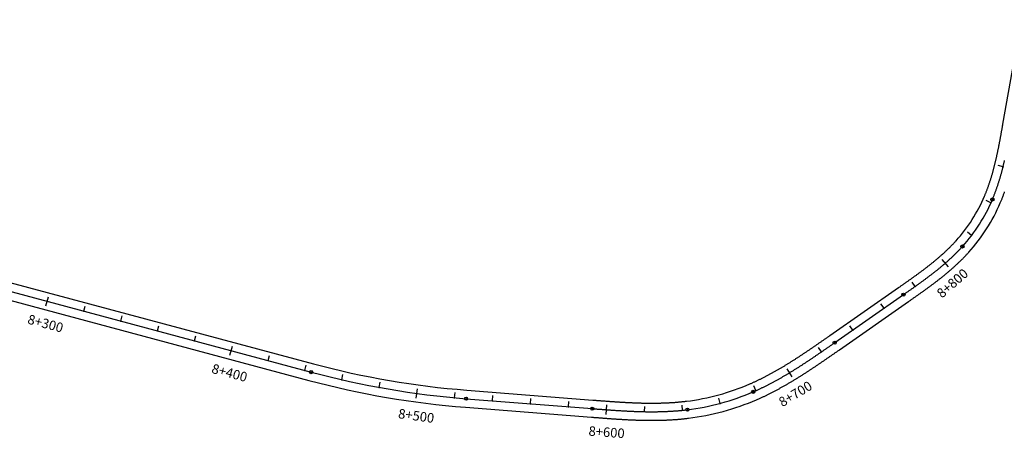
# Model space of a CAD drawing. Units: millimetres. Extents: x 748406 to 810817, y 8116305 to 8159677.
# Drawn here: x 759395 to 759911, y 8155112 to 8155331 of the extents above; entities that cross this region are included whole.
import ezdxf
from ezdxf.enums import TextEntityAlignment as Align

# ---------------------------------------------------------------- set-up
doc = ezdxf.new("R2010")
doc.units = ezdxf.units.MM
for name, color, linetype in [('1-ESTACADO', 7, 'Continuous'), ('1_BORDE DE VIA', 231, 'Continuous'), ('A-Progresiva-Estacado', 2, 'Continuous'), ('EJE TOTAL_DEPURADO$0$EST 80-85', 1, 'Continuous')]:
    doc.layers.add(name, color=color, linetype=linetype)
doc.styles.add('simplex', font='simplex.shx')

# ---------------------------------------------------------------- blocks, each defined once
blk = doc.blocks.new('EJE TOTAL_DEPURADO$0$cir')
at = {"color": 0, "linetype": 'ByBlock'}
blk.add_circle((0, 0), 0.00417, dxfattribs=at)
blk.add_point((0, 0), dxfattribs=at)
blk = doc.blocks.new('EJE TOTAL_DEPURADO$0$MINORTIC')
at = {"color": 0, "linetype": 'ByBlock'}
blk.add_lwpolyline([(0, 0), (0, 0.00069)], dxfattribs=at)
blk.add_point((0, 0), dxfattribs=at)
blk = doc.blocks.new('EJE TOTAL_DEPURADO$0$MAJORTIC')
at = {"color": 0, "linetype": 'ByBlock'}
blk.add_lwpolyline([(0, -0.00069), (0, 0.00069)], dxfattribs=at)
blk.add_point((0, 0), dxfattribs=at)

msp = doc.modelspace()

# ---------------------------------------------------------------- linework, layer by layer
at = {"layer": '1_BORDE DE VIA'}
for points in [[(759281.59, 8155222.57), (759548.77, 8155150.98, 0.045917), (759629.25, 8155137.16), (759695.49, 8155131.96, 0.000007), (759696.24, 8155131.9, 0.00003), (759696.98, 8155131.84, 0.000052), (759697.72, 8155131.79, 0.000074), (759698.47, 8155131.73, 0.000097), (759699.21, 8155131.67, 0.000119), (759699.95, 8155131.61, 0.000141), (759700.69, 8155131.56, 0.000163), (759701.43, 8155131.5, 0.000186), (759702.17, 8155131.45, 0.000208), (759702.91, 8155131.39, 0.00023), (759703.65, 8155131.34, 0.000252), (759704.39, 8155131.28, 0.000275), (759705.13, 8155131.23, 0.000297), (759705.87, 8155131.18, 0.000319), (759706.61, 8155131.13, 0.000342), (759707.35, 8155131.08, 0.000364), (759708.09, 8155131.03, 0.000386), (759708.82, 8155130.98, 0.000408), (759709.56, 8155130.93, 0.000431), (759710.3, 8155130.89, 0.000453), (759711.04, 8155130.84, 0.000475), (759711.77, 8155130.8, 0.000498), (759712.51, 8155130.76, 0.00052), (759713.24, 8155130.72, 0.000542), (759713.98, 8155130.68, 0.000564), (759714.71, 8155130.65, 0.000587), (759715.45, 8155130.61, 0.000609), (759716.18, 8155130.58, 0.000631), (759716.92, 8155130.55, 0.000653), (759717.65, 8155130.52, 0.000676), (759718.39, 8155130.49, 0.000698), (759719.12, 8155130.47, 0.00072), (759719.85, 8155130.44, 0.000743), (759720.58, 8155130.42, 0.000765), (759721.32, 8155130.41, 0.000787), (759722.05, 8155130.39, 0.000809), (759722.78, 8155130.38, 0.000832), (759723.51, 8155130.36, 0.000854), (759724.24, 8155130.36, 0.000876), (759724.97, 8155130.35, 0.000898), (759725.7, 8155130.34, 0.000921), (759726.43, 8155130.34, 0.000943), (759727.16, 8155130.35, 0.000965), (759727.89, 8155130.35, 0.000988), (759728.62, 8155130.36, 0.00101), (759729.35, 8155130.37, 0.001032), (759730.07, 8155130.38, 0.001054), (759730.8, 8155130.4, 0.001077), (759731.53, 8155130.42, 0.001099), (759732.25, 8155130.44, 0.001121), (759732.98, 8155130.46, 0.001144), (759733.7, 8155130.49, 0.001166), (759734.43, 8155130.53, 0.001188), (759735.15, 8155130.56, 0.00121), (759735.88, 8155130.6, 0.001233), (759736.6, 8155130.64, 0.001255), (759737.32, 8155130.69, 0.001277), (759738.04, 8155130.74, 0.001299), (759738.76, 8155130.79, 0.001322), (759739.48, 8155130.85, 0.001344), (759740.2, 8155130.91, 0.001366), (759740.92, 8155130.98, 0.001389), (759741.64, 8155131.04, 0.001411), (759742.36, 8155131.12, 0.001433), (759743.07, 8155131.19, 0.001455), (759743.79, 8155131.28, 0.001478), (759744.5, 8155131.36, 0.072013), (759777.82, 8155140.42, 0.001485), (759778.48, 8155140.71, 0.001463), (759779.14, 8155141, 0.001441), (759779.8, 8155141.3, 0.001418), (759780.45, 8155141.6, 0.001396), (759781.11, 8155141.9, 0.001374), (759781.76, 8155142.21, 0.001351), (759782.41, 8155142.52, 0.001329), (759783.06, 8155142.84, 0.001307), (759783.71, 8155143.16, 0.001285), (759784.36, 8155143.48, 0.001262), (759785, 8155143.8, 0.00124), (759785.65, 8155144.13, 0.001218), (759786.29, 8155144.47, 0.001196), (759786.93, 8155144.8, 0.001173), (759787.57, 8155145.14, 0.001151), (759788.21, 8155145.48, 0.001129), (759788.85, 8155145.83, 0.001106), (759789.49, 8155146.18, 0.001084), (759790.13, 8155146.53, 0.001062), (759790.76, 8155146.88, 0.00104), (759791.4, 8155147.24, 0.001017), (759792.03, 8155147.6, 0.000995), (759792.66, 8155147.96, 0.000973), (759793.29, 8155148.33, 0.00095), (759793.92, 8155148.7, 0.000928), (759794.55, 8155149.07, 0.000906), (759795.18, 8155149.44, 0.000884), (759795.8, 8155149.81, 0.000861), (759796.43, 8155150.19, 0.000839), (759797.05, 8155150.57, 0.000817), (759797.68, 8155150.95, 0.000795), (759798.3, 8155151.34, 0.000772), (759798.92, 8155151.73, 0.00075), (759799.54, 8155152.11, 0.000728), (759800.16, 8155152.51, 0.000705), (759800.78, 8155152.9, 0.000683), (759801.4, 8155153.29, 0.000661), (759802.02, 8155153.69, 0.000639), (759802.64, 8155154.09, 0.000616), (759803.25, 8155154.49, 0.000594), (759803.87, 8155154.89, 0.000572), (759804.49, 8155155.29, 0.000549), (759805.1, 8155155.7, 0.000527), (759805.72, 8155156.11, 0.000505), (759806.33, 8155156.51, 0.000483), (759806.94, 8155156.92, 0.00046), (759807.56, 8155157.33, 0.000438), (759808.17, 8155157.75, 0.000416), (759808.78, 8155158.16, 0.000394), (759809.39, 8155158.57, 0.000371), (759810, 8155158.99, 0.000349), (759810.62, 8155159.41, 0.000327), (759811.23, 8155159.83, 0.000304), (759811.84, 8155160.24, 0.000282), (759812.45, 8155160.66, 0.00026), (759813.06, 8155161.09, 0.000238), (759813.67, 8155161.51, 0.000215), (759814.28, 8155161.93, 0.000193), (759814.89, 8155162.35, 0.000171), (759815.5, 8155162.78, 0.000149), (759816.11, 8155163.2, 0.000126), (759816.72, 8155163.63, 0.000104), (759817.33, 8155164.05, 0.000082), (759817.95, 8155164.48, 0.000059), (759818.56, 8155164.9, 0.000037), (759819.17, 8155165.33, 0.000015), (759819.78, 8155165.76), (759855.91, 8155190.97, 0.000013), (759856.52, 8155191.39, 0.000052), (759857.13, 8155191.82, 0.000091), (759857.73, 8155192.24, 0.000129), (759858.34, 8155192.66, 0.000168), (759858.94, 8155193.09, 0.000207), (759859.54, 8155193.51, 0.000246), (759860.15, 8155193.93, 0.000285), (759860.75, 8155194.36, 0.000324), (759861.35, 8155194.78, 0.000363), (759861.95, 8155195.21, 0.000401), (759862.54, 8155195.63, 0.00044), (759863.14, 8155196.06, 0.000479), (759863.74, 8155196.48, 0.000518), (759864.33, 8155196.91, 0.000557), (759864.92, 8155197.34, 0.000596), (759865.51, 8155197.77, 0.000634), (759866.1, 8155198.2, 0.000673), (759866.69, 8155198.63, 0.000712), (759867.27, 8155199.06, 0.000751), (759867.86, 8155199.49, 0.00079), (759868.44, 8155199.93, 0.000829), (759869.02, 8155200.36, 0.000868), (759869.6, 8155200.8, 0.000906), (759870.17, 8155201.24, 0.000945), (759870.75, 8155201.68, 0.000984), (759871.32, 8155202.13, 0.001023), (759871.89, 8155202.57, 0.001062), (759872.45, 8155203.02, 0.001101), (759873.02, 8155203.47, 0.001139), (759873.58, 8155203.92, 0.001178), (759874.14, 8155204.37, 0.001217), (759874.69, 8155204.83, 0.001256), (759875.25, 8155205.28, 0.001295), (759875.8, 8155205.74, 0.001334), (759876.34, 8155206.21, 0.001373), (759876.89, 8155206.67, 0.001411), (759877.43, 8155207.14, 0.00145), (759877.97, 8155207.61, 0.001489), (759878.5, 8155208.08, 0.001528), (759879.03, 8155208.56, 0.001567), (759879.56, 8155209.04, 0.001606), (759880.08, 8155209.52, 0.001644), (759880.6, 8155210, 0.001683), (759881.12, 8155210.49, 0.001722), (759881.63, 8155210.98, 0.001761), (759882.14, 8155211.47, 0.0018), (759882.65, 8155211.97, 0.001839), (759883.15, 8155212.47, 0.001878), (759883.65, 8155212.97, 0.001916), (759884.14, 8155213.48, 0.001955), (759884.63, 8155213.99, 0.001994), (759885.11, 8155214.5, 0.002033), (759885.59, 8155215.02, 0.002072), (759886.06, 8155215.54, 0.083424), (759901.01, 8155238.94, 0.002085), (759901.28, 8155239.58, 0.002046), (759901.55, 8155240.24, 0.002007), (759901.81, 8155240.89, 0.001968), (759902.07, 8155241.55, 0.001929), (759902.32, 8155242.21, 0.001891), (759902.57, 8155242.87, 0.001852), (759902.81, 8155243.53, 0.001813), (759903.05, 8155244.2, 0.001774), (759903.28, 8155244.87, 0.001735), (759903.51, 8155245.54, 0.001696), (759903.74, 8155246.21, 0.001657), (759903.96, 8155246.89, 0.001619), (759904.18, 8155247.57, 0.00158), (759904.39, 8155248.25, 0.001541), (759904.6, 8155248.93, 0.001502), (759904.8, 8155249.61, 0.001463), (759905, 8155250.3, 0.001424), (759905.2, 8155250.99, 0.001386), (759905.39, 8155251.68, 0.001347), (759905.58, 8155252.37, 0.001308), (759905.77, 8155253.06, 0.001269), (759905.95, 8155253.75, 0.00123), (759906.13, 8155254.45, 0.001191), (759906.31, 8155255.15, 0.001152), (759906.48, 8155255.85, 0.001114), (759906.65, 8155256.55, 0.001075), (759906.82, 8155257.25, 0.001036), (759906.98, 8155257.95, 0.000997), (759907.15, 8155258.66, 0.000958), (759907.3, 8155259.36, 0.000919), (759907.46, 8155260.07, 0.000881), (759907.62, 8155260.78, 0.000842), (759907.77, 8155261.49, 0.000803), (759907.92, 8155262.2, 0.000764), (759908.07, 8155262.91, 0.000725), (759908.21, 8155263.62, 0.000686), (759908.36, 8155264.34, 0.000647), (759908.5, 8155265.05, 0.000609), (759908.64, 8155265.77, 0.00057), (759908.78, 8155266.49, 0.000531), (759908.92, 8155267.2, 0.000492), (759909.05, 8155267.92, 0.000453), (759909.19, 8155268.64, 0.000414), (759909.32, 8155269.36, 0.000376), (759909.46, 8155270.09, 0.000337), (759909.59, 8155270.81, 0.000298), (759909.72, 8155271.53, 0.000259), (759909.85, 8155272.26, 0.00022), (759909.98, 8155272.98, 0.000181), (759910.11, 8155273.71, 0.000142), (759910.24, 8155274.43, 0.000104), (759910.37, 8155275.16, 0.000065), (759910.5, 8155275.89, 0.000026), (759910.63, 8155276.62), (759920.36, 8155331.49, -0.031638)], [(759279.26, 8155213.88), (759546.44, 8155142.28, 0.045917), (759628.54, 8155128.19), (759694.79, 8155122.99, 0.000007), (759695.53, 8155122.93, 0.00003), (759696.28, 8155122.87, 0.000052), (759697.02, 8155122.81, 0.000074), (759697.77, 8155122.76, 0.000097), (759698.51, 8155122.7, 0.000119), (759699.26, 8155122.64, 0.000141), (759700.01, 8155122.58, 0.000163), (759700.75, 8155122.53, 0.000186), (759701.5, 8155122.47, 0.000208), (759702.25, 8155122.41, 0.00023), (759703, 8155122.36, 0.000252), (759703.75, 8155122.31, 0.000275), (759704.5, 8155122.25, 0.000297), (759705.25, 8155122.2, 0.000319), (759706, 8155122.15, 0.000342), (759706.75, 8155122.1, 0.000364), (759707.5, 8155122.05, 0.000386), (759708.25, 8155122, 0.000408), (759709, 8155121.95, 0.000431), (759709.75, 8155121.9, 0.000453), (759710.51, 8155121.86, 0.000475), (759711.26, 8155121.82, 0.000498), (759712.02, 8155121.77, 0.00052), (759712.77, 8155121.73, 0.000542), (759713.53, 8155121.69, 0.000564), (759714.28, 8155121.66, 0.000587), (759715.04, 8155121.62, 0.000609), (759715.79, 8155121.59, 0.000631), (759716.55, 8155121.56, 0.000653), (759717.31, 8155121.53, 0.000676), (759718.07, 8155121.5, 0.000698), (759718.82, 8155121.47, 0.00072), (759719.58, 8155121.45, 0.000743), (759720.34, 8155121.43, 0.000765), (759721.1, 8155121.41, 0.000787), (759721.86, 8155121.39, 0.000809), (759722.62, 8155121.38, 0.000832), (759723.39, 8155121.36, 0.000854), (759724.15, 8155121.36, 0.000876), (759724.91, 8155121.35, 0.000898), (759725.67, 8155121.34, 0.000921), (759726.43, 8155121.34, 0.000943), (759727.2, 8155121.35, 0.000965), (759727.96, 8155121.35, 0.000988), (759728.73, 8155121.36, 0.00101), (759729.49, 8155121.37, 0.001032), (759730.25, 8155121.38, 0.001054), (759731.02, 8155121.4, 0.001077), (759731.79, 8155121.42, 0.001099), (759732.55, 8155121.44, 0.001121), (759733.32, 8155121.47, 0.001144), (759734.08, 8155121.5, 0.001166), (759734.85, 8155121.54, 0.001188), (759735.62, 8155121.57, 0.00121), (759736.38, 8155121.61, 0.001233), (759737.15, 8155121.66, 0.001255), (759737.92, 8155121.71, 0.001277), (759738.69, 8155121.76, 0.001299), (759739.45, 8155121.82, 0.001322), (759740.22, 8155121.88, 0.001344), (759740.99, 8155121.95, 0.001366), (759741.76, 8155122.01, 0.001389), (759742.52, 8155122.09, 0.001411), (759743.29, 8155122.17, 0.001433), (759744.06, 8155122.25, 0.001455), (759744.83, 8155122.34, 0.001478), (759745.59, 8155122.43, 0.072013), (759781.4, 8155132.16, 0.001485), (759782.11, 8155132.47, 0.001463), (759782.82, 8155132.79, 0.001441), (759783.52, 8155133.11, 0.001418), (759784.22, 8155133.43, 0.001396), (759784.92, 8155133.75, 0.001374), (759785.62, 8155134.08, 0.001351), (759786.32, 8155134.41, 0.001329), (759787.01, 8155134.75, 0.001307), (759787.7, 8155135.09, 0.001285), (759788.39, 8155135.43, 0.001262), (759789.08, 8155135.78, 0.00124), (759789.76, 8155136.13, 0.001218), (759790.44, 8155136.48, 0.001196), (759791.12, 8155136.84, 0.001173), (759791.8, 8155137.2, 0.001151), (759792.48, 8155137.56, 0.001129), (759793.15, 8155137.92, 0.001106), (759793.82, 8155138.29, 0.001084), (759794.49, 8155138.66, 0.001062), (759795.16, 8155139.03, 0.00104), (759795.83, 8155139.41, 0.001017), (759796.49, 8155139.78, 0.000995), (759797.16, 8155140.17, 0.000973), (759797.82, 8155140.55, 0.00095), (759798.48, 8155140.93, 0.000928), (759799.13, 8155141.32, 0.000906), (759799.79, 8155141.71, 0.000884), (759800.44, 8155142.1, 0.000861), (759801.09, 8155142.5, 0.000839), (759801.74, 8155142.89, 0.000817), (759802.39, 8155143.29, 0.000795), (759803.04, 8155143.69, 0.000772), (759803.69, 8155144.09, 0.00075), (759804.33, 8155144.49, 0.000728), (759804.97, 8155144.9, 0.000705), (759805.61, 8155145.3, 0.000683), (759806.25, 8155145.71, 0.000661), (759806.89, 8155146.12, 0.000639), (759807.53, 8155146.53, 0.000616), (759808.16, 8155146.94, 0.000594), (759808.8, 8155147.36, 0.000572), (759809.43, 8155147.77, 0.000549), (759810.06, 8155148.19, 0.000527), (759810.69, 8155148.61, 0.000505), (759811.32, 8155149.02, 0.000483), (759811.95, 8155149.44, 0.00046), (759812.57, 8155149.86, 0.000438), (759813.2, 8155150.28, 0.000416), (759813.82, 8155150.71, 0.000394), (759814.45, 8155151.13, 0.000371), (759815.07, 8155151.55, 0.000349), (759815.69, 8155151.98, 0.000327), (759816.31, 8155152.4, 0.000304), (759816.93, 8155152.83, 0.000282), (759817.55, 8155153.25, 0.00026), (759818.17, 8155153.68, 0.000238), (759818.79, 8155154.1, 0.000215), (759819.41, 8155154.53, 0.000193), (759820.02, 8155154.96, 0.000171), (759820.64, 8155155.38, 0.000149), (759821.25, 8155155.81, 0.000126), (759821.87, 8155156.24, 0.000104), (759822.48, 8155156.67, 0.000082), (759823.09, 8155157.09, 0.000059), (759823.71, 8155157.52, 0.000037), (759824.32, 8155157.95, 0.000015), (759824.93, 8155158.38), (759861.06, 8155183.59, 0.000013), (759861.67, 8155184.01, 0.000052), (759862.28, 8155184.44, 0.000091), (759862.89, 8155184.86, 0.000129), (759863.5, 8155185.29, 0.000168), (759864.1, 8155185.72, 0.000207), (759864.71, 8155186.14, 0.000246), (759865.32, 8155186.57, 0.000285), (759865.93, 8155187, 0.000324), (759866.54, 8155187.43, 0.000363), (759867.15, 8155187.86, 0.000401), (759867.76, 8155188.3, 0.00044), (759868.37, 8155188.73, 0.000479), (759868.98, 8155189.17, 0.000518), (759869.59, 8155189.61, 0.000557), (759870.2, 8155190.05, 0.000596), (759870.81, 8155190.49, 0.000634), (759871.42, 8155190.93, 0.000673), (759872.02, 8155191.38, 0.000712), (759872.63, 8155191.83, 0.000751), (759873.24, 8155192.28, 0.00079), (759873.84, 8155192.73, 0.000829), (759874.44, 8155193.18, 0.000868), (759875.05, 8155193.64, 0.000906), (759875.65, 8155194.1, 0.000945), (759876.25, 8155194.56, 0.000984), (759876.85, 8155195.03, 0.001023), (759877.45, 8155195.49, 0.001062), (759878.04, 8155195.96, 0.001101), (759878.64, 8155196.44, 0.001139), (759879.23, 8155196.91, 0.001178), (759879.82, 8155197.39, 0.001217), (759880.41, 8155197.88, 0.001256), (759881, 8155198.36, 0.001295), (759881.59, 8155198.86, 0.001334), (759882.17, 8155199.35, 0.001373), (759882.75, 8155199.85, 0.001411), (759883.33, 8155200.35, 0.00145), (759883.91, 8155200.85, 0.001489), (759884.49, 8155201.36, 0.001528), (759885.06, 8155201.87, 0.001567), (759885.63, 8155202.39, 0.001606), (759886.19, 8155202.91, 0.001644), (759886.76, 8155203.44, 0.001683), (759887.32, 8155203.97, 0.001722), (759887.88, 8155204.5, 0.001761), (759888.43, 8155205.04, 0.0018), (759888.98, 8155205.58, 0.001839), (759889.53, 8155206.13, 0.001878), (759890.07, 8155206.68, 0.001916), (759890.62, 8155207.23, 0.001955), (759891.15, 8155207.79, 0.001994), (759891.68, 8155208.36, 0.002033), (759892.21, 8155208.93, 0.002072), (759892.74, 8155209.5, 0.083424), (759909.29, 8155235.41, 0.002085), (759909.59, 8155236.13, 0.002046), (759909.89, 8155236.85, 0.002007), (759910.18, 8155237.57, 0.001968), (759910.46, 8155238.29, 0.001929), (759910.74, 8155239.02, 0.001891), (759911.01, 8155239.74, 0.001852), (759911.27, 8155240.47, 0.001813), (759911.54, 8155241.2, 0.001774)]]:
    msp.add_lwpolyline(points, format="xyb", dxfattribs=at)
at = {"layer": 'EJE TOTAL_DEPURADO$0$EST 80-85', "color": 240}
msp.add_lwpolyline([(759280.42, 8155218.23), (759547.61, 8155146.63, 0.045917), (759628.9, 8155132.67), (759695.14, 8155127.48, 0.000007), (759695.88, 8155127.42, 0.00003), (759696.63, 8155127.36, 0.000052), (759697.37, 8155127.3, 0.000074), (759698.12, 8155127.24, 0.000097), (759698.86, 8155127.18, 0.000119), (759699.6, 8155127.13, 0.000141), (759700.35, 8155127.07, 0.000163), (759701.09, 8155127.01, 0.000186), (759701.84, 8155126.96, 0.000208), (759702.58, 8155126.9, 0.00023), (759703.33, 8155126.85, 0.000252), (759704.07, 8155126.79, 0.000275), (759704.81, 8155126.74, 0.000297), (759705.56, 8155126.69, 0.000319), (759706.3, 8155126.64, 0.000342), (759707.05, 8155126.59, 0.000364), (759707.79, 8155126.54, 0.000386), (759708.54, 8155126.49, 0.000408), (759709.28, 8155126.44, 0.000431), (759710.03, 8155126.4, 0.000453), (759710.77, 8155126.35, 0.000475), (759711.52, 8155126.31, 0.000498), (759712.26, 8155126.27, 0.00052), (759713.01, 8155126.23, 0.000542), (759713.75, 8155126.19, 0.000564), (759714.5, 8155126.15, 0.000587), (759715.24, 8155126.12, 0.000609), (759715.99, 8155126.08, 0.000631), (759716.73, 8155126.05, 0.000653), (759717.48, 8155126.02, 0.000676), (759718.23, 8155126, 0.000698), (759718.97, 8155125.97, 0.00072), (759719.72, 8155125.95, 0.000743), (759720.46, 8155125.93, 0.000765), (759721.21, 8155125.91, 0.000787), (759721.96, 8155125.89, 0.000809), (759722.7, 8155125.88, 0.000832), (759723.45, 8155125.86, 0.000854), (759724.19, 8155125.86, 0.000876), (759724.94, 8155125.85, 0.000898), (759725.69, 8155125.84, 0.000921), (759726.43, 8155125.84, 0.000943), (759727.18, 8155125.85, 0.000965), (759727.93, 8155125.85, 0.000988), (759728.67, 8155125.86, 0.00101), (759729.42, 8155125.87, 0.001032), (759730.16, 8155125.88, 0.001054), (759730.91, 8155125.9, 0.001077), (759731.66, 8155125.92, 0.001099), (759732.4, 8155125.94, 0.001121), (759733.15, 8155125.97, 0.001144), (759733.89, 8155126, 0.001166), (759734.64, 8155126.03, 0.001188), (759735.38, 8155126.07, 0.00121), (759736.13, 8155126.11, 0.001233), (759736.87, 8155126.15, 0.001255), (759737.62, 8155126.2, 0.001277), (759738.36, 8155126.25, 0.001299), (759739.11, 8155126.31, 0.001322), (759739.85, 8155126.36, 0.001344), (759740.6, 8155126.43, 0.001366), (759741.34, 8155126.5, 0.001389), (759742.08, 8155126.57, 0.001411), (759742.82, 8155126.64, 0.001433), (759743.57, 8155126.72, 0.001455), (759744.31, 8155126.81, 0.001478), (759745.05, 8155126.89, 0.072013), (759779.61, 8155136.29, 0.001485), (759780.3, 8155136.59, 0.001463), (759780.98, 8155136.9, 0.001441), (759781.66, 8155137.2, 0.001418), (759782.34, 8155137.51, 0.001396), (759783.02, 8155137.83, 0.001374), (759783.69, 8155138.15, 0.001351), (759784.36, 8155138.47, 0.001329), (759785.03, 8155138.79, 0.001307), (759785.7, 8155139.12, 0.001285), (759786.37, 8155139.46, 0.001262), (759787.04, 8155139.79, 0.00124), (759787.7, 8155140.13, 0.001218), (759788.37, 8155140.47, 0.001196), (759789.03, 8155140.82, 0.001173), (759789.69, 8155141.17, 0.001151), (759790.35, 8155141.52, 0.001129), (759791, 8155141.88, 0.001106), (759791.66, 8155142.23, 0.001084), (759792.31, 8155142.59, 0.001062), (759792.96, 8155142.96, 0.00104), (759793.61, 8155143.32, 0.001017), (759794.26, 8155143.69, 0.000995), (759794.91, 8155144.06, 0.000973), (759795.55, 8155144.44, 0.00095), (759796.2, 8155144.81, 0.000928), (759796.84, 8155145.19, 0.000906), (759797.48, 8155145.57, 0.000884), (759798.12, 8155145.96, 0.000861), (759798.76, 8155146.34, 0.000839), (759799.4, 8155146.73, 0.000817), (759800.04, 8155147.12, 0.000795), (759800.67, 8155147.51, 0.000772), (759801.3, 8155147.91, 0.00075), (759801.94, 8155148.3, 0.000728), (759802.57, 8155148.7, 0.000705), (759803.2, 8155149.1, 0.000683), (759803.83, 8155149.5, 0.000661), (759804.46, 8155149.91, 0.000639), (759805.08, 8155150.31, 0.000616), (759805.71, 8155150.72, 0.000594), (759806.33, 8155151.12, 0.000572), (759806.96, 8155151.53, 0.000549), (759807.58, 8155151.94, 0.000527), (759808.2, 8155152.36, 0.000505), (759808.83, 8155152.77, 0.000483), (759809.45, 8155153.18, 0.00046), (759810.07, 8155153.6, 0.000438), (759810.68, 8155154.02, 0.000416), (759811.3, 8155154.43, 0.000394), (759811.92, 8155154.85, 0.000371), (759812.54, 8155155.27, 0.000349), (759813.15, 8155155.69, 0.000327), (759813.77, 8155156.11, 0.000304), (759814.39, 8155156.53, 0.000282), (759815, 8155156.96, 0.00026), (759815.62, 8155157.38, 0.000238), (759816.23, 8155157.81, 0.000215), (759816.84, 8155158.23, 0.000193), (759817.46, 8155158.65, 0.000171), (759818.07, 8155159.08, 0.000149), (759818.68, 8155159.51, 0.000126), (759819.29, 8155159.93, 0.000104), (759819.91, 8155160.36, 0.000082), (759820.52, 8155160.79, 0.000059), (759821.13, 8155161.21, 0.000037), (759821.74, 8155161.64, 0.000015), (759822.36, 8155162.07), (759858.49, 8155187.28, 0.000013), (759859.09, 8155187.7, 0.000052), (759859.7, 8155188.13, 0.000091), (759860.31, 8155188.55, 0.000129), (759860.92, 8155188.98, 0.000168), (759861.52, 8155189.4, 0.000207), (759862.13, 8155189.83, 0.000246), (759862.73, 8155190.25, 0.000285), (759863.34, 8155190.68, 0.000324), (759863.95, 8155191.11, 0.000363), (759864.55, 8155191.54, 0.000401), (759865.15, 8155191.96, 0.00044), (759865.76, 8155192.39, 0.000479), (759866.36, 8155192.83, 0.000518), (759866.96, 8155193.26, 0.000557), (759867.56, 8155193.69, 0.000596), (759868.16, 8155194.13, 0.000634), (759868.76, 8155194.56, 0.000673), (759869.36, 8155195, 0.000712), (759869.95, 8155195.44, 0.000751), (759870.55, 8155195.88, 0.00079), (759871.14, 8155196.33, 0.000829), (759871.73, 8155196.77, 0.000868), (759872.32, 8155197.22, 0.000906), (759872.91, 8155197.67, 0.000945), (759873.5, 8155198.12, 0.000984), (759874.08, 8155198.58, 0.001023), (759874.67, 8155199.03, 0.001062), (759875.25, 8155199.49, 0.001101), (759875.83, 8155199.95, 0.001139), (759876.41, 8155200.42, 0.001178), (759876.98, 8155200.88, 0.001217), (759877.55, 8155201.35, 0.001256), (759878.12, 8155201.82, 0.001295), (759878.69, 8155202.3, 0.001334), (759879.26, 8155202.78, 0.001373), (759879.82, 8155203.26, 0.001411), (759880.38, 8155203.74, 0.00145), (759880.94, 8155204.23, 0.001489), (759881.49, 8155204.72, 0.001528), (759882.05, 8155205.22, 0.001567), (759882.59, 8155205.71, 0.001606), (759883.14, 8155206.21, 0.001644), (759883.68, 8155206.72, 0.001683), (759884.22, 8155207.23, 0.001722), (759884.76, 8155207.74, 0.001761), (759885.29, 8155208.26, 0.0018), (759885.82, 8155208.78, 0.001839), (759886.34, 8155209.3, 0.001878), (759886.86, 8155209.83, 0.001916), (759887.38, 8155210.36, 0.001955), (759887.89, 8155210.89, 0.001994), (759888.4, 8155211.43, 0.002033), (759888.9, 8155211.97, 0.002072), (759889.4, 8155212.52, 0.083424), (759905.15, 8155237.18, 0.002085), (759905.44, 8155237.86, 0.002046), (759905.72, 8155238.54, 0.002007), (759905.99, 8155239.23, 0.001968), (759906.26, 8155239.92, 0.001929), (759906.53, 8155240.61, 0.001891), (759906.79, 8155241.31, 0.001852), (759907.04, 8155242, 0.001813), (759907.29, 8155242.7, 0.001774), (759907.54, 8155243.4, 0.001735), (759907.78, 8155244.1, 0.001696), (759908.01, 8155244.8, 0.001657), (759908.24, 8155245.51, 0.001619), (759908.47, 8155246.21, 0.00158), (759908.69, 8155246.92, 0.001541), (759908.9, 8155247.63, 0.001502), (759909.12, 8155248.34, 0.001463), (759909.32, 8155249.05, 0.001424), (759909.53, 8155249.76, 0.001386), (759909.73, 8155250.47, 0.001347), (759909.92, 8155251.19, 0.001308), (759910.12, 8155251.9, 0.001269), (759910.31, 8155252.62, 0.00123), (759910.49, 8155253.34, 0.001191), (759910.67, 8155254.05, 0.001152), (759910.85, 8155254.77, 0.001114), (759911.03, 8155255.49, 0.001075), (759911.2, 8155256.21, 0.001036), (759911.37, 8155256.93, 0.000997), (759911.53, 8155257.66, 0.000958)], format="xyb", dxfattribs=at)

# ---------------------------------------------------------------- block references
at = {"layer": '1-ESTACADO', "color": 0, "linetype": 'Continuous'}
for name, p, xscale, yscale, zscale, rotation in [('EJE TOTAL_DEPURADO$0$MINORTIC', (759910.75, 8155254.38), 4000.000000000104, 4000, 4000, 76.05916883403754), ('EJE TOTAL_DEPURADO$0$cir', (759905.15, 8155237.18), 199.9999999996602, 200, 200, 66.96453721993592), ('EJE TOTAL_DEPURADO$0$MINORTIC', (759904.39, 8155235.45), 4000.00000000021, 4000, 4000, 65.74078496728303), ('EJE TOTAL_DEPURADO$0$MINORTIC', (759894.19, 8155218.3), 4000.000000000281, 4000, 4000, 52.76031839585256), ('EJE TOTAL_DEPURADO$0$cir', (759889.4, 8155212.52), 200.0000000002744, 200, 200, 47.88928713342224), ('EJE TOTAL_DEPURADO$0$MAJORTIC', (759880.46, 8155203.81), 3600.000000000044, 3600, 3600, 41.04642744071916), ('EJE TOTAL_DEPURADO$0$MINORTIC', (759864.63, 8155191.59), 4000.000000000093, 4000, 4000, 35.36579518923728), ('EJE TOTAL_DEPURADO$0$MAJORTIC', (759409.05, 8155183.76), 3600.000000000005, 3600, 3600, 344.9989124832198), ('EJE TOTAL_DEPURADO$0$cir', (759858.49, 8155187.28), 200.0000000001294, 200, 200, 34.9088205406831), ('EJE TOTAL_DEPURADO$0$MINORTIC', (759428.36, 8155178.58), 3999.999999999934, 4000, 4000, 344.9989124896646), ('EJE TOTAL_DEPURADO$0$MINORTIC', (759848.24, 8155180.13), 4000.000000000225, 4000, 4000, 34.90882054065791), ('EJE TOTAL_DEPURADO$0$MINORTIC', (759447.68, 8155173.41), 3999.999999999934, 4000, 4000, 344.9989124896646), ('EJE TOTAL_DEPURADO$0$MINORTIC', (759467, 8155168.23), 4000.000000000047, 4000, 4000, 344.998912496101), ('EJE TOTAL_DEPURADO$0$MINORTIC', (759831.84, 8155168.68), 4000.000000000225, 4000, 4000, 34.90882054065791), ('EJE TOTAL_DEPURADO$0$MINORTIC', (759486.32, 8155163.05), 4000.000000000061, 4000, 4000, 344.9989124832154), ('EJE TOTAL_DEPURADO$0$MAJORTIC', (759505.64, 8155157.88), 3599.999999999963, 3600, 3600, 344.9989124896647), ('EJE TOTAL_DEPURADO$0$MINORTIC', (759815.43, 8155157.25), 3999.999999999989, 4000, 4000, 34.58260642505999), ('EJE TOTAL_DEPURADO$0$cir', (759822.36, 8155162.07), 200.0000000001294, 200, 200, 34.9088205406831), ('EJE TOTAL_DEPURADO$0$MINORTIC', (759524.96, 8155152.7), 3999.999999999934, 4000, 4000, 344.9989124896646), ('EJE TOTAL_DEPURADO$0$MINORTIC', (759544.28, 8155147.52), 4000.000000000047, 4000, 4000, 344.998912496101), ('EJE TOTAL_DEPURADO$0$cir', (759547.61, 8155146.63), 200.0000000000417, 200, 200, 344.998912489668), ('EJE TOTAL_DEPURADO$0$MINORTIC', (759563.67, 8155142.64), 4000.000000000057, 4000, 4000, 347.1059688868023), ('EJE TOTAL_DEPURADO$0$MAJORTIC', (759798.7, 8155146.3), 3600.00000000006, 3600, 3600, 31.20239874768518), ('EJE TOTAL_DEPURADO$0$MINORTIC', (759583.26, 8155138.61), 3999.99999999999, 4000, 4000, 349.6524479675171), ('EJE TOTAL_DEPURADO$0$MINORTIC', (759781.04, 8155136.92), 4000, 4000, 4000, 24.1552611905829), ('EJE TOTAL_DEPURADO$0$MAJORTIC', (759603.01, 8155135.46), 3599.999999999955, 3600, 3600, 352.1989270567621), ('EJE TOTAL_DEPURADO$0$MINORTIC', (759622.87, 8155133.18), 3999.999999999976, 4000, 4000, 354.7454061509749), ('EJE TOTAL_DEPURADO$0$cir', (759628.9, 8155132.67), 200.0000000000082, 200, 200, 355.514827297969), ('EJE TOTAL_DEPURADO$0$MINORTIC', (759642.81, 8155131.58), 4000.000000000014, 4000, 4000, 355.5148272380345), ('EJE TOTAL_DEPURADO$0$cir', (759779.61, 8155136.29), 200.000000000132, 200, 200, 23.44966463232625), ('EJE TOTAL_DEPURADO$0$MINORTIC', (759662.75, 8155130.02), 4000.000000000014, 4000, 4000, 355.5148272380345), ('EJE TOTAL_DEPURADO$0$MINORTIC', (759682.69, 8155128.45), 4000.000000000014, 4000, 4000, 355.5148272380345), ('EJE TOTAL_DEPURADO$0$cir', (759695.14, 8155127.48), 199.9999999999579, 200, 200, 355.5148272380201), ('EJE TOTAL_DEPURADO$0$MAJORTIC', (759702.63, 8155126.9), 3600.000000000075, 3600, 3600, 355.7732228838027), ('EJE TOTAL_DEPURADO$0$MINORTIC', (759722.6, 8155125.88), 4000.000000000019, 4000, 4000, 358.9832874866598), ('EJE TOTAL_DEPURADO$0$MINORTIC', (759742.57, 8155126.62), 3999.999999999983, 4000, 4000, 5.860281951147948), ('EJE TOTAL_DEPURADO$0$MINORTIC', (759762.22, 8155130.23), 3999.999999999943, 4000, 4000, 14.99914549044843), ('EJE TOTAL_DEPURADO$0$cir', (759745.05, 8155126.89), 199.9999999999443, 200, 200, 6.973984061419944)]:
    msp.add_blockref(name, p, dxfattribs=dict(at, xscale=xscale, yscale=yscale, zscale=zscale, rotation=rotation))

# ---------------------------------------------------------------- texts
at = {"layer": 'A-Progresiva-Estacado', "color": 7, "style": 'simplex'}
for s, rotation, p in [('8+800', 41.0368, (759884.13, 8155193.28)), ('8+800', 41.0464, (759884.16, 8155193.24)), ('8+300', 344.9989, (759408.18, 8155172.13)), ('8+400', 344.9989, (759504.77, 8155146.25)), ('8+700', 31.2024, (759801.71, 8155135.23)), ('8+700', 31.2024, (759801.71, 8155135.23)), ('8+500', 352.1989, (759602.75, 8155123.7)), ('8+600', 355.7732, (759702.68, 8155115.11))]:
    msp.add_text(s, height=5, rotation=rotation, dxfattribs=at).set_placement(p, align=Align.MIDDLE_CENTER)

doc.saveas('drawing.dxf')
